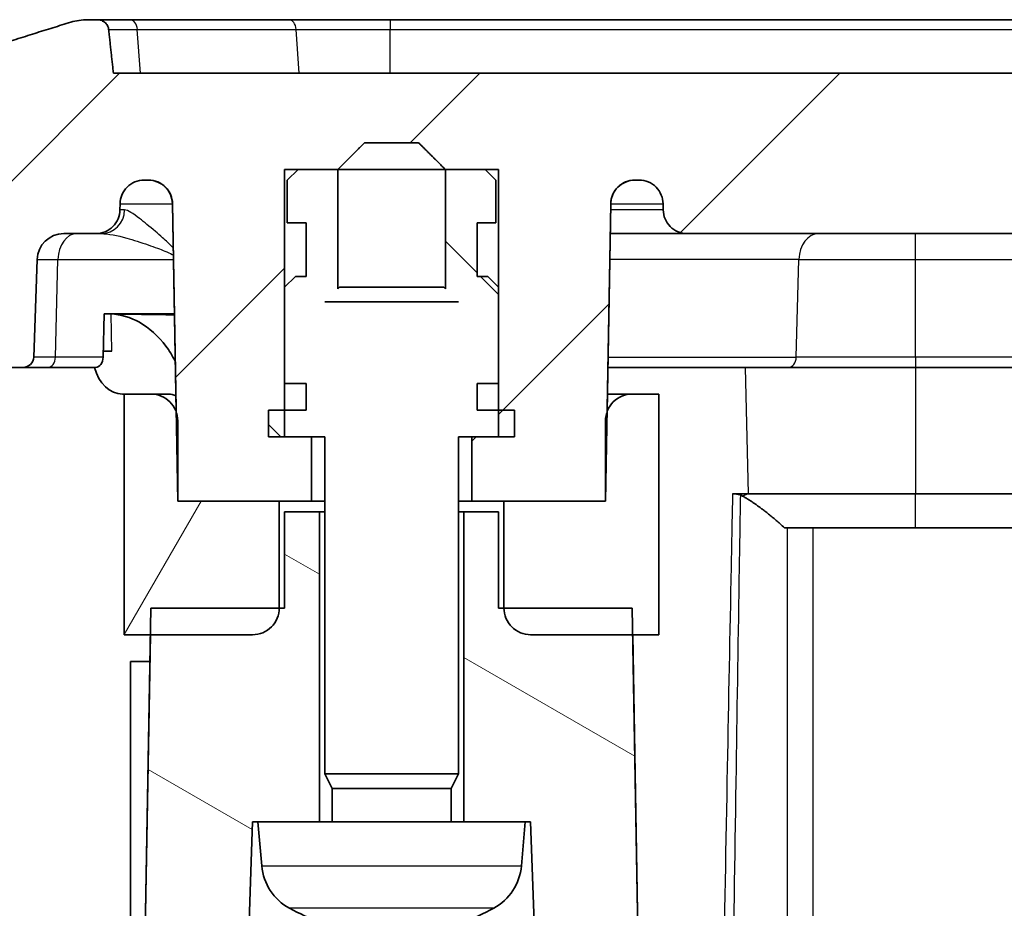
# Model space of a CAD drawing. Units: millimetres. Extents: x 1174 to 3550, y 746 to 1167.
# Drawn here: x 1901 to 1919, y 774 to 790 of the extents above; entities that cross this region are included whole.
import ezdxf

# ---------------------------------------------------------------- set-up
doc = ezdxf.new("R2010")
doc.units = ezdxf.units.MM
for name, color, linetype, lineweight in [('Hatch (ISO)', 1, 'Continuous', 18), ('Visible (ISO)', 7, 'Continuous', 35), ('Visible Narrow (ISO)', 7, 'Continuous', 25)]:
    doc.layers.add(name, color=color, linetype=linetype, lineweight=lineweight)

msp = doc.modelspace()

# ---------------------------------------------------------------- hatches: boundary and pattern name
at = {"layer": 'Hatch (ISO)'}
h = msp.add_hatch(dxfattribs=at)
h.set_pattern_fill('ANSI31', color=256, scale=38.1, style=0)
h.set_pattern_definition([(45, (1738.8963, 733.586), (-3.3676, 3.3676), [])])
edge = h.paths.add_edge_path()
edge.add_line((1935.0233, 789.3628), (1935.0233, 786.3628))
edge.add_line((1935.0233, 786.3628), (1913.0527, 786.3628))
edge.add_spline(control_points=[(1913.0527, 786.3628), (1912.9972, 786.3628), (1912.9318, 786.3758), (1912.8292, 786.4183), (1912.7738, 786.4553), (1912.6953, 786.5338), (1912.6582, 786.5892), (1912.6167, 786.6895), (1912.6037, 786.7511), (1912.6028, 786.8049)], knot_values=[0.1340661, 0.1340661, 0.1340661, 0.1340661, 0.150727, 0.150727, 0.1673879, 0.1673879, 0.1840488, 0.1840488, 0.1999305, 0.1999305, 0.1999305, 0.1999305], degree=3, periodic=0)
edge.add_line((1912.6028, 786.8049), (1912.6008, 786.9206))
edge.add_spline(control_points=[(1912.6008, 786.9206), (1912.5998, 786.9744), (1912.5869, 787.0361), (1912.5453, 787.1363), (1912.5083, 787.1917), (1912.4298, 787.2702), (1912.3744, 787.3072), (1912.2717, 787.3498), (1912.2064, 787.3628), (1912.1508, 787.3628)], knot_values=[0.1999307, 0.1999307, 0.1999307, 0.1999307, 0.2158124, 0.2158124, 0.2324732, 0.2324732, 0.2491342, 0.2491342, 0.2657951, 0.2657951, 0.2657951, 0.2657951], degree=3, periodic=0)
edge.add_line((1912.1508, 787.3628), (1912.0702, 787.3628))
edge.add_spline(control_points=[(1912.0702, 787.3628), (1912.0146, 787.3628), (1911.9493, 787.3498), (1911.8467, 787.3072), (1911.7913, 787.2702), (1911.7127, 787.1917), (1911.6757, 787.1363), (1911.6342, 787.0361), (1911.6212, 786.9744), (1911.6202, 786.9206)], knot_values=[0.1340663, 0.1340663, 0.1340663, 0.1340663, 0.1507273, 0.1507273, 0.1673882, 0.1673882, 0.1840491, 0.1840491, 0.1999307, 0.1999307, 0.1999307, 0.1999307], degree=3, periodic=0)
edge.add_line((1911.6202, 786.9206), (1911.5524, 783.0309))
edge.add_line((1911.5524, 783.0309), (1911.5232, 781.3628))
edge.add_line((1911.5232, 781.3628), (1909.6232, 781.3628))
edge.add_line((1909.6232, 781.3628), (1909.0232, 781.3628))
edge.add_line((1909.0232, 781.3628), (1909.0232, 782.5628))
edge.add_line((1909.0232, 782.5628), (1909.5232, 782.5628))
edge.add_line((1909.5232, 782.5628), (1909.5232, 783.0628))
edge.add_line((1909.5232, 783.0628), (1909.5232, 783.5628))
edge.add_line((1909.5232, 783.5628), (1909.5232, 785.3628))
edge.add_line((1909.5232, 785.3628), (1909.5232, 787.5628))
edge.add_line((1909.5232, 787.5628), (1909.2732, 787.5628))
edge.add_line((1909.2732, 787.5628), (1908.5296, 787.5628))
edge.add_line((1908.5296, 787.5628), (1908.5281, 787.5628))
edge.add_spline(control_points=[(1908.5281, 787.5628), (1908.1952, 787.8956), (1908.028, 788.0628)], knot_values=[0, 0, 0, 0.0707218, 0.0707218, 0.0707218], weights=[1, 1.0598272, 1], degree=2, periodic=0)
edge.add_line((1908.028, 788.0628), (1907.0186, 788.0628))
edge.add_line((1907.0186, 788.0628), (1906.5184, 787.5628))
edge.add_line((1906.5184, 787.5628), (1906.5169, 787.5628))
edge.add_line((1906.5169, 787.5628), (1905.7734, 787.5628))
edge.add_line((1905.7734, 787.5628), (1905.5234, 787.5628))
edge.add_line((1905.5234, 787.5628), (1905.5234, 785.3628))
edge.add_line((1905.5234, 785.3628), (1905.5234, 783.5628))
edge.add_line((1905.5234, 783.5628), (1905.5234, 783.0628))
edge.add_line((1905.5234, 783.0628), (1905.5234, 782.5628))
edge.add_line((1905.5234, 782.5628), (1906.0234, 782.5628))
edge.add_line((1906.0234, 782.5628), (1906.0234, 781.3628))
edge.add_line((1906.0234, 781.3628), (1905.4233, 781.3628))
edge.add_line((1905.4233, 781.3628), (1903.5233, 781.3628))
edge.add_line((1903.5233, 781.3628), (1903.4942, 783.0309))
edge.add_line((1903.4942, 783.0309), (1903.4263, 786.9206))
edge.add_spline(control_points=[(1903.4263, 786.9206), (1903.4254, 786.9744), (1903.4124, 787.0361), (1903.3709, 787.1363), (1903.3338, 787.1917), (1903.2553, 787.2702), (1903.1999, 787.3072), (1903.0973, 787.3498), (1903.0319, 787.3628), (1902.9764, 787.3628)], knot_values=[0.0666436, 0.0666436, 0.0666436, 0.0666436, 0.0825252, 0.0825252, 0.0991861, 0.0991861, 0.115847, 0.115847, 0.132508, 0.132508, 0.132508, 0.132508], degree=3, periodic=0)
edge.add_line((1902.9764, 787.3628), (1902.8957, 787.3628))
edge.add_spline(control_points=[(1902.8957, 787.3628), (1902.8402, 787.3628), (1902.7748, 787.3498), (1902.6722, 787.3072), (1902.6168, 787.2702), (1902.5382, 787.1917), (1902.5012, 787.1363), (1902.4597, 787.0361), (1902.4467, 786.9744), (1902.4458, 786.9206)], knot_values=[0.0007791, 0.0007791, 0.0007791, 0.0007791, 0.0174401, 0.0174401, 0.034101, 0.034101, 0.0507619, 0.0507619, 0.0666435, 0.0666435, 0.0666435, 0.0666435], degree=3, periodic=0)
edge.add_line((1902.4458, 786.9206), (1902.4437, 786.8049))
edge.add_spline(control_points=[(1902.4437, 786.8049), (1902.4428, 786.7511), (1902.4298, 786.6895), (1902.3883, 786.5892), (1902.3513, 786.5338), (1902.2727, 786.4553), (1902.2173, 786.4183), (1902.1147, 786.3758), (1902.0493, 786.3628), (1901.9938, 786.3628)], knot_values=[0.0666435, 0.0666435, 0.0666435, 0.0666435, 0.0825252, 0.0825252, 0.0991861, 0.0991861, 0.1158469, 0.1158469, 0.1325079, 0.1325079, 0.1325079, 0.1325079], degree=3, periodic=0)
edge.add_line((1901.9938, 786.3628), (1901.3934, 786.3628))
edge.add_ellipse((1901.3934, 785.8628), major_axis=(-0.4997, 0.0174), ratio=1, start_angle=272, end_angle=360)
edge.add_line((1900.8937, 785.8802), (1900.83, 784.0558))
edge.add_ellipse((1900.6301, 784.0628), major_axis=(0, -0.2), ratio=1, start_angle=0, end_angle=88, ccw=False)
edge.add_line((1900.6301, 783.8628), (1900.0164, 783.8628))
edge.add_ellipse((1900.0164, 784.0628), major_axis=(0, -0.2), ratio=1, start_angle=272, end_angle=360, ccw=False)
edge.add_line((1899.8165, 784.0558), (1899.8128, 784.1628))
edge.add_line((1899.8128, 784.1628), (1899.7528, 785.8802))
edge.add_ellipse((1899.2531, 785.8628), major_axis=(0, 0.5), ratio=1, start_angle=272, end_angle=360)
edge.add_line((1899.2531, 786.3628), (1897.9458, 786.3628))
edge.add_ellipse((1897.9458, 785.8628), major_axis=(-0.4997, 0.0174), ratio=1, start_angle=272, end_angle=360)
edge.add_line((1897.4461, 785.8802), (1897.3861, 784.1628))
edge.add_line((1897.3861, 784.1628), (1897.33, 782.5558))
edge.add_ellipse((1897.1301, 782.5628), major_axis=(0.1999, -0.007), ratio=1, start_angle=272, end_angle=360, ccw=False)
edge.add_line((1897.1301, 782.3628), (1896.6212, 782.3628))
edge.add_ellipse((1896.6212, 782.5628), major_axis=(-0.1999, -0.007), ratio=1, start_angle=0, end_angle=88, ccw=False)
edge.add_line((1896.4213, 782.5558), (1896.3233, 785.3628))
edge.add_line((1896.3233, 785.3628), (1894.8233, 785.3628))
edge.add_line((1894.8233, 785.3628), (1894.5233, 785.3628))
edge.add_line((1894.5233, 785.3628), (1894.4078, 782.0558))
edge.add_ellipse((1894.2079, 782.0628), major_axis=(0, -0.2), ratio=1, start_angle=0, end_angle=88, ccw=False)
edge.add_line((1894.2079, 781.8628), (1893.8386, 781.8628))
edge.add_ellipse((1893.8386, 782.0628), major_axis=(-0.1999, -0.007), ratio=1, start_angle=0, end_angle=88, ccw=False)
edge.add_line((1893.6388, 782.0558), (1893.5233, 785.3628))
edge.add_line((1893.5233, 785.3628), (1892.5233, 785.3628))
edge.add_line((1892.5233, 785.3628), (1892.5553, 786.0025))
edge.add_ellipse((1894.5528, 785.9026), major_axis=(-0.6388, 1.8952), ratio=1, start_angle=0, end_angle=68.50973, ccw=False)
edge.add_line((1893.9139, 787.7978), (1898.1116, 789.2128))
edge.add_spline(control_points=[(1898.1116, 789.2128), (1900.0277, 789.8586), (1901.5221, 790.3151)], knot_values=[0.0855239, 0.0855239, 0.0855239, 0.4815406, 0.4815406, 0.4815406], weights=[1.0073162, 1.0080632, 1.0026334], degree=2, periodic=0)
edge.add_spline(control_points=[(1901.5221, 790.3151), (1901.5738, 790.3309), (1901.6267, 790.3428), (1901.7343, 790.3588), (1901.7889, 790.3628), (1901.8435, 790.3628)], knot_values=[-0.0326259, -0.0326259, -0.0326259, -0.0326259, -0.0163903, -0.0163903, 0, 0, 0, 0], degree=3, periodic=0)
edge.add_line((1901.8435, 790.3628), (1902.0173, 790.3628))
edge.add_spline(control_points=[(1902.0173, 790.3628), (1902.0443, 790.3628), (1902.0762, 790.3567), (1902.1257, 790.3371), (1902.1524, 790.3202), (1902.1895, 790.2848), (1902.2069, 790.2602), (1902.224, 790.221), (1902.2294, 790.2015), (1902.2314, 790.1827)], knot_values=[0.0632544, 0.0632544, 0.0632544, 0.0632544, 0.0713688, 0.0713688, 0.0792423, 0.0792423, 0.086771, 0.086771, 0.0920779, 0.0920779, 0.0920779, 0.0920779], degree=3, periodic=0)
edge.add_spline(control_points=[(1902.2314, 790.1827), (1902.2767, 789.7646), (1902.3205, 789.3628)], knot_values=[0, 0, 0, 0.0824723, 0.0824723, 0.0824723], weights=[1, 1.0001664, 1], degree=2, periodic=0)
edge.add_line((1902.3205, 789.3628), (1935.0233, 789.3628))
edge = h.paths.add_edge_path()
edge.add_line((1935.0233, 786.3628), (1958.5938, 786.3628))
edge.add_ellipse((1958.5938, 786.8128), major_axis=(0, -0.45), ratio=1, start_angle=0, end_angle=89)
edge.add_line((1959.0437, 786.8049), (1959.0457, 786.9206))
edge.add_ellipse((1959.4957, 786.9128), major_axis=(-0.4499, 0.0079), ratio=1, start_angle=271, end_angle=360, ccw=False)
edge.add_line((1959.4957, 787.3628), (1959.5763, 787.3628))
edge.add_ellipse((1959.5763, 786.9128), major_axis=(0, 0.45), ratio=1, start_angle=271, end_angle=360, ccw=False)
edge.add_line((1960.0263, 786.9206), (1960.1233, 781.3628))
edge.add_line((1960.1233, 781.3628), (1961.0733, 781.3628))
edge.add_line((1961.0733, 781.3628), (1961.5733, 781.8628))
edge.add_line((1961.5733, 781.8628), (1961.5733, 787.3628))
edge.add_line((1961.5733, 787.3628), (1963.4733, 787.3628))
edge.add_line((1963.4733, 787.3628), (1963.4733, 781.8628))
edge.add_line((1963.4733, 781.8628), (1963.9733, 781.3628))
edge.add_line((1963.9733, 781.3628), (1964.9233, 781.3628))
edge.add_line((1964.9233, 781.3628), (1965.0203, 786.9206))
edge.add_ellipse((1965.4702, 786.9128), major_axis=(-0.4499, 0.0079), ratio=1, start_angle=271, end_angle=360, ccw=False)
edge.add_line((1965.4702, 787.3628), (1965.5509, 787.3628))
edge.add_ellipse((1965.5509, 786.9128), major_axis=(0, 0.45), ratio=1, start_angle=271, end_angle=360, ccw=False)
edge.add_line((1966.0008, 786.9206), (1966.0028, 786.8049))
edge.add_ellipse((1966.4528, 786.8128), major_axis=(-0.4499, -0.0079), ratio=1, start_angle=0, end_angle=89)
edge.add_line((1966.4528, 786.3628), (1968.6531, 786.3628))
edge.add_ellipse((1968.6531, 785.8628), major_axis=(0, 0.5), ratio=1, start_angle=272, end_angle=360, ccw=False)
edge.add_line((1969.1528, 785.8802), (1969.2165, 784.0558))
edge.add_ellipse((1969.4164, 784.0628), major_axis=(-0.1999, -0.007), ratio=1, start_angle=0, end_angle=88)
edge.add_line((1969.4164, 783.8628), (1970.0301, 783.8628))
edge.add_ellipse((1970.0301, 784.0628), major_axis=(0, -0.2), ratio=1, start_angle=0, end_angle=88)
edge.add_line((1970.23, 784.0558), (1970.2337, 784.1628))
edge.add_line((1970.2337, 784.1628), (1970.2937, 785.8802))
edge.add_ellipse((1970.7934, 785.8628), major_axis=(-0.4997, 0.0174), ratio=1, start_angle=272, end_angle=360, ccw=False)
edge.add_line((1970.7934, 786.3628), (1972.1007, 786.3628))
edge.add_ellipse((1972.1007, 785.8628), major_axis=(0, 0.5), ratio=1, start_angle=272, end_angle=360, ccw=False)
edge.add_line((1972.6004, 785.8802), (1972.6604, 784.1628))
edge.add_line((1972.6604, 784.1628), (1972.7165, 782.5558))
edge.add_ellipse((1972.9164, 782.5628), major_axis=(-0.1999, -0.007), ratio=1, start_angle=0, end_angle=88)
edge.add_line((1972.9164, 782.3628), (1973.4254, 782.3628))
edge.add_ellipse((1973.4254, 782.5628), major_axis=(0, -0.2), ratio=1, start_angle=0, end_angle=88)
edge.add_line((1973.6253, 782.5558), (1973.7233, 785.3628))
edge.add_line((1973.7233, 785.3628), (1975.2233, 785.3628))
edge.add_line((1975.2233, 785.3628), (1975.5233, 785.3628))
edge.add_line((1975.5233, 785.3628), (1975.6388, 782.0558))
edge.add_ellipse((1975.8386, 782.0628), major_axis=(-0.1999, -0.007), ratio=1, start_angle=0, end_angle=88)
edge.add_line((1975.8386, 781.8628), (1976.2079, 781.8628))
edge.add_ellipse((1976.2079, 782.0628), major_axis=(0, -0.2), ratio=1, start_angle=0, end_angle=88)
edge.add_line((1976.4078, 782.0558), (1976.5233, 785.3628))
edge.add_line((1976.5233, 785.3628), (1977.5233, 785.3628))
edge.add_line((1977.5233, 785.3628), (1977.4913, 786.0025))
edge.add_ellipse((1975.4938, 785.9026), major_axis=(1.9975, 0.0999), ratio=1, start_angle=0, end_angle=68.50973)
edge.add_line((1976.1326, 787.7978), (1968.6787, 790.3104))
edge.add_ellipse((1968.3593, 789.3628), major_axis=(0.3194, 0.9476), ratio=1, start_angle=0, end_angle=18.62786)
edge.add_line((1968.3593, 790.3628), (1968.2043, 790.3628))
edge.add_ellipse((1968.2043, 790.1628), major_axis=(0, 0.2), ratio=1, start_angle=0, end_angle=84.28941)
edge.add_line((1968.0053, 790.1827), (1967.9233, 789.3628))
edge.add_line((1967.9233, 789.3628), (1935.0233, 789.3628))
edge.add_line((1935.0233, 789.3628), (1935.0233, 786.3628))
h = msp.add_hatch(dxfattribs=at)
h.set_pattern_fill('ANSI31', color=256, scale=38.1, angle=90.00021, style=0)
h.set_pattern_definition([(135.0002, (1738.8963, 733.586), (-3.36758, -3.36761), [])])
h.paths.add_polyline_path([(1909.8232, 783.0628), (1909.1232, 783.0628), (1909.1232, 783.5628), (1909.5232, 783.5628), (1909.5232, 785.3628), (1909.3232, 785.5628), (1909.1232, 785.5628), (1909.1232, 786.5628), (1909.4732, 786.5628), (1909.4732, 787.3628), (1909.2732, 787.5628), (1908.5296, 787.5628), (1908.5296, 782.5628), (1909.8232, 782.5628)])
h.paths.add_polyline_path([(1905.9234, 783.0628), (1905.2233, 783.0628), (1905.2233, 782.5628), (1906.5169, 782.5628), (1906.5169, 787.5628), (1905.7734, 787.5628), (1905.5734, 787.3628), (1905.5734, 786.5628), (1905.9234, 786.5628), (1905.9234, 785.5628), (1905.7234, 785.5628), (1905.5234, 785.3628), (1905.5234, 783.5628), (1905.9234, 783.5628)])
h = msp.add_hatch(dxfattribs=at)
h.set_pattern_fill('ANSI31', color=256, scale=38.1, angle=14.99998, style=0)
h.set_pattern_definition([(60, (1738.8963, 733.586), (-4.124445, 2.38125), [])])
edge = h.paths.add_edge_path()
edge.add_line((1911.5232, 782.8628), (1911.5232, 781.3628))
edge.add_line((1911.5232, 781.3628), (1909.6232, 781.3628))
edge.add_line((1909.6232, 781.3628), (1909.6232, 779.3628))
edge.add_spline(control_points=[(1909.6232, 779.3628), (1909.6232, 779.3011), (1909.6376, 779.2284), (1909.6849, 779.1144), (1909.726, 779.0528), (1909.8133, 778.9656), (1909.8749, 778.9244), (1909.9889, 778.8772), (1910.0615, 778.8628), (1910.1232, 778.8628)], knot_values=[0.1480981, 0.1480981, 0.1480981, 0.1480981, 0.1666099, 0.1666099, 0.1851221, 0.1851221, 0.2036346, 0.2036346, 0.2221472, 0.2221472, 0.2221472, 0.2221472], degree=3, periodic=0)
edge.add_line((1910.1232, 778.8628), (1912.032, 778.8628))
edge.add_line((1912.032, 778.8628), (1912.5232, 778.8628))
edge.add_line((1912.5232, 778.8628), (1912.5232, 783.3628))
edge.add_line((1912.5232, 783.3628), (1912.0232, 783.3628))
edge.add_spline(control_points=[(1912.0232, 783.3628), (1911.9615, 783.3628), (1911.8889, 783.3483), (1911.7749, 783.3011), (1911.7133, 783.2599), (1911.626, 783.1727), (1911.5849, 783.1111), (1911.5582, 783.0466), (1911.5552, 783.0388), (1911.5525, 783.0309)], knot_values=[0.0740484, 0.0740484, 0.0740484, 0.0740484, 0.0925606, 0.0925606, 0.1110728, 0.1110728, 0.1295849, 0.1295849, 0.1320197, 0.1320197, 0.1320197, 0.1320197], degree=3, periodic=0)
edge.add_spline(control_points=[(1911.5525, 783.0309), (1911.5341, 782.9782), (1911.5232, 782.9163), (1911.5232, 782.8628)], knot_values=[0.1320197, 0.1320197, 0.1320197, 0.1320197, 0.1480968, 0.1480968, 0.1480968, 0.1480968], degree=3, periodic=0)
edge = h.paths.add_edge_path()
edge.add_ellipse((1972.1007, 785.8628), major_axis=(0.4997, 0.0174), ratio=1, start_angle=0, end_angle=88)
edge.add_line((1972.1007, 786.3628), (1970.7934, 786.3628))
edge.add_ellipse((1970.7934, 785.8628), major_axis=(0, 0.5), ratio=1, start_angle=0, end_angle=88)
edge.add_line((1970.2937, 785.8802), (1970.2337, 784.1628))
edge.add_line((1970.2337, 784.1628), (1970.6971, 784.1628))
edge.add_ellipse((1971.4471, 782.8565), major_axis=(-0.75, 1.3062), ratio=1, start_angle=359.92188, end_angle=360, ccw=False)
edge.add_ellipse((1971.4471, 782.8565), major_axis=(-0.7482, 1.3073), ratio=1, start_angle=301.97953, end_angle=360, ccw=False)
edge.add_ellipse((1971.4471, 782.8565), major_axis=(0.7126, 1.327), ratio=1, start_angle=358.37292, end_angle=360, ccw=False)
edge.add_line((1972.1971, 784.1628), (1972.6604, 784.1628))
edge.add_line((1972.6604, 784.1628), (1972.6004, 785.8802))
edge = h.paths.add_edge_path()
edge.add_line((1903.5233, 781.3628), (1903.5233, 782.8628))
edge.add_spline(control_points=[(1903.5233, 782.8628), (1903.5233, 782.9163), (1903.5124, 782.9782), (1903.4941, 783.0309)], knot_values=[0.1480968, 0.1480968, 0.1480968, 0.1480968, 0.164174, 0.164174, 0.164174, 0.164174], degree=3, periodic=0)
edge.add_spline(control_points=[(1903.4941, 783.0309), (1903.4913, 783.0388), (1903.4884, 783.0466), (1903.4616, 783.1111), (1903.4205, 783.1727), (1903.3332, 783.2599), (1903.2717, 783.3011), (1903.1576, 783.3483), (1903.085, 783.3628), (1903.0233, 783.3628)], knot_values=[0.164174, 0.164174, 0.164174, 0.164174, 0.1666088, 0.1666088, 0.1851209, 0.1851209, 0.2036331, 0.2036331, 0.2221453, 0.2221453, 0.2221453, 0.2221453], degree=3, periodic=0)
edge.add_line((1903.0233, 783.3628), (1902.5233, 783.3628))
edge.add_line((1902.5233, 783.3628), (1902.5233, 778.8628))
edge.add_line((1902.5233, 778.8628), (1903.0146, 778.8628))
edge.add_line((1903.0146, 778.8628), (1904.9233, 778.8628))
edge.add_spline(control_points=[(1904.9233, 778.8628), (1904.985, 778.8628), (1905.0577, 778.8772), (1905.1717, 778.9244), (1905.2333, 778.9656), (1905.3205, 779.0528), (1905.3617, 779.1144), (1905.4089, 779.2284), (1905.4233, 779.3011), (1905.4233, 779.3628)], knot_values=[0.0740489, 0.0740489, 0.0740489, 0.0740489, 0.0925615, 0.0925615, 0.111074, 0.111074, 0.1295862, 0.1295862, 0.1480981, 0.1480981, 0.1480981, 0.1480981], degree=3, periodic=0)
edge.add_line((1905.4233, 779.3628), (1905.4233, 781.3628))
edge.add_line((1905.4233, 781.3628), (1903.5233, 781.3628))
edge = h.paths.add_edge_path()
edge.add_ellipse((1897.9458, 785.8628), major_axis=(0, 0.5), ratio=1, start_angle=0, end_angle=88)
edge.add_line((1897.4461, 785.8802), (1897.3861, 784.1628))
edge.add_line((1897.3861, 784.1628), (1897.8495, 784.1628))
edge.add_ellipse((1898.5995, 782.8565), major_axis=(-0.75, 1.3062), ratio=1, start_angle=358.37292, end_angle=360, ccw=False)
edge.add_ellipse((1898.5995, 782.8565), major_axis=(-0.7126, 1.327), ratio=1, start_angle=331.76424, end_angle=360, ccw=False)
edge.add_ellipse((1898.5995, 782.8565), major_axis=(0, 1.5063), ratio=1, start_angle=330.21529, end_angle=360, ccw=False)
edge.add_ellipse((1898.5995, 782.8565), major_axis=(0.7482, 1.3073), ratio=1, start_angle=359.92188, end_angle=360, ccw=False)
edge.add_line((1899.3495, 784.1628), (1899.8128, 784.1628))
edge.add_line((1899.8128, 784.1628), (1899.7528, 785.8802))
edge.add_ellipse((1899.2531, 785.8628), major_axis=(0.4997, 0.0174), ratio=1, start_angle=0, end_angle=88)
edge.add_line((1899.2531, 786.3628), (1897.9458, 786.3628))
h = msp.add_hatch(dxfattribs=at)
h.set_pattern_fill('ANSI31', color=256, scale=38.1, angle=105.00025, style=0)
h.set_pattern_definition([(150.0002, (1738.8963, 733.586), (-2.38123, -4.12446), [])])
edge = h.paths.add_edge_path()
edge.add_line((1908.8732, 775.3628), (1910.0232, 775.3628))
edge.add_line((1910.0232, 775.3628), (1910.1232, 775.3628))
edge.add_line((1910.1232, 775.3628), (1910.4556, 765.8453))
edge.add_spline(control_points=[(1910.4556, 765.8453), (1910.4576, 765.7877), (1910.4719, 765.7231), (1910.5169, 765.6144), (1910.5581, 765.5528), (1910.6454, 765.4656), (1910.7069, 765.4244), (1910.8209, 765.3772), (1910.8936, 765.3628), (1910.9553, 765.3628)], knot_values=[0.1498159, 0.1498159, 0.1498159, 0.1498159, 0.1666092, 0.1666092, 0.1851213, 0.1851213, 0.2036336, 0.2036336, 0.222146, 0.222146, 0.222146, 0.222146], degree=3, periodic=0)
edge.add_line((1910.9553, 765.3628), (1935.0233, 765.3628))
edge.add_line((1935.0233, 765.3628), (1935.0233, 765.6628))
edge.add_line((1935.0233, 765.6628), (1935.0233, 768.3628))
edge.add_line((1935.0233, 768.3628), (1912.2152, 768.3628))
edge.add_line((1912.2152, 768.3628), (1912.032, 778.8628))
edge.add_line((1912.032, 778.8628), (1912.0232, 779.3628))
edge.add_line((1912.0232, 779.3628), (1909.6232, 779.3628))
edge.add_line((1909.6232, 779.3628), (1909.5232, 779.3628))
edge.add_line((1909.5232, 779.3628), (1909.5232, 781.1628))
edge.add_line((1909.5232, 781.1628), (1908.8732, 781.1628))
edge.add_line((1908.8732, 781.1628), (1908.8732, 775.3628))
edge = h.paths.add_edge_path()
edge.add_line((1905.0233, 775.3628), (1906.1734, 775.3628))
edge.add_line((1906.1734, 775.3628), (1906.1734, 781.1628))
edge.add_line((1906.1734, 781.1628), (1905.5234, 781.1628))
edge.add_line((1905.5234, 781.1628), (1905.5234, 779.3628))
edge.add_line((1905.5234, 779.3628), (1905.4233, 779.3628))
edge.add_line((1905.4233, 779.3628), (1903.0233, 779.3628))
edge.add_line((1903.0233, 779.3628), (1903.0146, 778.8628))
edge.add_line((1903.0146, 778.8628), (1902.8313, 768.3628))
edge.add_line((1902.8313, 768.3628), (1900.3823, 768.3628))
edge.add_ellipse((1900.3823, 768.8628), major_axis=(-0.4997, -0.0174), ratio=1, start_angle=0, end_angle=88, ccw=False)
edge.add_line((1899.8826, 768.8453), (1899.3477, 784.1638))
edge.add_line((1899.3477, 784.1638), (1899.3401, 784.3802))
edge.add_ellipse((1898.8404, 784.3628), major_axis=(0, 0.5), ratio=1, start_angle=272, end_angle=360)
edge.add_line((1898.8404, 784.8628), (1898.3934, 784.8628))
edge.add_ellipse((1898.3934, 784.3628), major_axis=(0, 0.5), ratio=1, start_angle=0, end_angle=88)
edge.add_line((1897.8937, 784.3802), (1897.8869, 784.1835))
edge.add_line((1897.8869, 784.1835), (1897.8233, 782.3628))
edge.add_line((1897.8233, 782.3628), (1897.1301, 782.3628))
edge.add_line((1897.1301, 782.3628), (1896.6212, 782.3628))
edge.add_line((1896.6212, 782.3628), (1896.5327, 782.3628))
edge.add_line((1896.5327, 782.3628), (1896.3233, 770.3628))
edge.add_line((1896.3233, 770.3628), (1894.8233, 770.3628))
edge.add_line((1894.8233, 770.3628), (1894.5233, 770.3628))
edge.add_line((1894.5233, 770.3628), (1894.4011, 773.8628))
edge.add_line((1894.4011, 773.8628), (1893.6455, 773.8628))
edge.add_line((1893.6455, 773.8628), (1893.5233, 770.3628))
edge.add_line((1893.5233, 770.3628), (1892.5233, 770.3628))
edge.add_line((1892.5233, 770.3628), (1892.5553, 769.7231))
edge.add_ellipse((1894.5528, 769.8229), major_axis=(-1.9975, -0.0999), ratio=1, start_angle=0, end_angle=68.50973)
edge.add_line((1893.9139, 767.9277), (1898.1116, 766.5128))
edge.add_spline(control_points=[(1898.1116, 766.5128), (1900.0777, 765.85), (1901.6003, 765.3865)], knot_values=[0.3845607, 0.3845607, 0.3845607, 0.7897202, 0.7897202, 0.7897202], weights=[1.0074742, 1.0083242, 1.0026685], degree=2, periodic=0)
edge.add_spline(control_points=[(1901.6003, 765.3865), (1901.6262, 765.3786), (1901.6527, 765.3727), (1901.7065, 765.3647), (1901.7337, 765.3628), (1901.7609, 765.3628)], knot_values=[-0.0163078, -0.0163078, -0.0163078, -0.0163078, -0.0081669, -0.0081669, 0, 0, 0, 0], degree=3, periodic=0)
edge.add_line((1901.7609, 765.3628), (1904.0913, 765.3628))
edge.add_spline(control_points=[(1904.0913, 765.3628), (1904.153, 765.3628), (1904.2256, 765.3772), (1904.3396, 765.4244), (1904.4012, 765.4656), (1904.4885, 765.5528), (1904.5296, 765.6144), (1904.5746, 765.7231), (1904.589, 765.7877), (1904.591, 765.8453)], knot_values=[0.0740486, 0.0740486, 0.0740486, 0.0740486, 0.092561, 0.092561, 0.1110732, 0.1110732, 0.1295853, 0.1295853, 0.1463787, 0.1463787, 0.1463787, 0.1463787], degree=3, periodic=0)
edge.add_line((1904.591, 765.8453), (1904.9233, 775.3628))
edge.add_line((1904.9233, 775.3628), (1905.0233, 775.3628))
edge = h.paths.add_edge_path()
edge.add_line((1935.0233, 765.6628), (1952.5233, 765.6628))
edge.add_line((1952.5233, 765.6628), (1952.5233, 765.3628))
edge.add_line((1952.5233, 765.3628), (1968.4413, 765.3628))
edge.add_ellipse((1968.4413, 765.8628), major_axis=(0, -0.5), ratio=1, start_angle=0, end_angle=18.62786)
edge.add_line((1968.601, 765.389), (1976.1326, 767.9277))
edge.add_ellipse((1975.4938, 769.8229), major_axis=(0.6388, -1.8952), ratio=1, start_angle=0, end_angle=68.50973)
edge.add_line((1977.4913, 769.7231), (1977.5233, 770.3628))
edge.add_line((1977.5233, 770.3628), (1976.5233, 770.3628))
edge.add_line((1976.5233, 770.3628), (1976.4011, 773.8628))
edge.add_line((1976.4011, 773.8628), (1975.6455, 773.8628))
edge.add_line((1975.6455, 773.8628), (1975.5233, 770.3628))
edge.add_line((1975.5233, 770.3628), (1975.2233, 770.3628))
edge.add_line((1975.2233, 770.3628), (1973.7233, 770.3628))
edge.add_line((1973.7233, 770.3628), (1973.5138, 782.3628))
edge.add_line((1973.5138, 782.3628), (1973.4254, 782.3628))
edge.add_line((1973.4254, 782.3628), (1972.9164, 782.3628))
edge.add_line((1972.9164, 782.3628), (1972.2233, 782.3628))
edge.add_line((1972.2233, 782.3628), (1972.1597, 784.1835))
edge.add_line((1972.1597, 784.1835), (1972.1528, 784.3802))
edge.add_ellipse((1971.6531, 784.3628), major_axis=(0.4997, 0.0174), ratio=1, start_angle=0, end_angle=88)
edge.add_line((1971.6531, 784.8628), (1971.2061, 784.8628))
edge.add_ellipse((1971.2061, 784.3628), major_axis=(0, 0.5), ratio=1, start_angle=0, end_angle=88)
edge.add_line((1970.7064, 784.3802), (1970.6989, 784.1638))
edge.add_line((1970.6989, 784.1638), (1970.1639, 768.8453))
edge.add_ellipse((1969.6642, 768.8628), major_axis=(0.4997, -0.0174), ratio=1, start_angle=272, end_angle=360, ccw=False)
edge.add_line((1969.6642, 768.3628), (1966.4528, 768.3628))
edge.add_ellipse((1966.4528, 767.9128), major_axis=(0, 0.45), ratio=1, start_angle=0, end_angle=89)
edge.add_line((1966.0028, 767.9206), (1966.0008, 767.8049))
edge.add_ellipse((1965.5509, 767.8128), major_axis=(0.4499, -0.0079), ratio=1, start_angle=271, end_angle=360, ccw=False)
edge.add_line((1965.5509, 767.3628), (1965.4702, 767.3628))
edge.add_ellipse((1965.4702, 767.8128), major_axis=(0, -0.45), ratio=1, start_angle=271, end_angle=360, ccw=False)
edge.add_line((1965.0203, 767.8049), (1964.9233, 773.3628))
edge.add_line((1964.9233, 773.3628), (1963.9733, 773.3628))
edge.add_line((1963.9733, 773.3628), (1963.4733, 772.8628))
edge.add_line((1963.4733, 772.8628), (1963.4733, 767.3628))
edge.add_line((1963.4733, 767.3628), (1961.5733, 767.3628))
edge.add_line((1961.5733, 767.3628), (1961.5733, 772.8628))
edge.add_line((1961.5733, 772.8628), (1961.0733, 773.3628))
edge.add_line((1961.0733, 773.3628), (1960.1233, 773.3628))
edge.add_line((1960.1233, 773.3628), (1960.0263, 767.8049))
edge.add_ellipse((1959.5763, 767.8128), major_axis=(0.4499, -0.0079), ratio=1, start_angle=271, end_angle=360, ccw=False)
edge.add_line((1959.5763, 767.3628), (1959.4957, 767.3628))
edge.add_ellipse((1959.4957, 767.8128), major_axis=(0, -0.45), ratio=1, start_angle=271, end_angle=360, ccw=False)
edge.add_line((1959.0457, 767.8049), (1959.0437, 767.9206))
edge.add_ellipse((1958.5938, 767.9128), major_axis=(0.4499, 0.0079), ratio=1, start_angle=0, end_angle=89)
edge.add_line((1958.5938, 768.3628), (1935.0233, 768.3628))
edge.add_line((1935.0233, 768.3628), (1935.0233, 765.6628))

# ---------------------------------------------------------------- linework, layer by layer
at = {"layer": 'Visible (ISO)'}
for p, q in [((1902.0173, 790.3628), (1901.8435, 790.3628)), ((1902.6275, 790.3628), (1902.0173, 790.3628)), ((1905.5981, 790.3628), (1902.6275, 790.3628)), ((1907.4938, 790.3628), (1905.5981, 790.3628)), ((1962.5527, 790.3628), (1907.4938, 790.3628)), ((1935.0233, 789.3628), (1902.3205, 789.3628)), ((1907.0186, 788.0628), (1908.028, 788.0628)), ((1905.5234, 782.5628), (1905.5234, 787.5628)), ((1905.5234, 787.5628), (1906.5184, 787.5628)), ((1905.7733, 787.5628), (1905.5733, 787.3628)), ((1905.7734, 787.5628), (1905.5734, 787.3628)), ((1906.5169, 787.5628), (1905.7734, 787.5628)), ((1906.5169, 785.3302), (1906.5169, 787.5628)), ((1906.5184, 787.5628), (1908.5281, 787.5628)), ((1908.5281, 787.5628), (1909.5232, 787.5628)), ((1909.2732, 787.5628), (1908.5296, 787.5628)), ((1908.5296, 787.5628), (1908.5296, 785.3302)), ((1909.4732, 787.3628), (1909.2732, 787.5628)), ((1909.2733, 787.5628), (1909.4733, 787.3628)), ((1909.5232, 787.5628), (1909.5232, 782.5628)), ((1902.8957, 787.3628), (1902.9764, 787.3628)), ((1905.5734, 787.3628), (1905.5733, 787.3628)), ((1905.5733, 786.5628), (1905.5733, 787.3628)), ((1905.5734, 787.3628), (1905.5734, 786.5628)), ((1909.4732, 786.5628), (1909.4732, 787.3628)), ((1909.4733, 787.3628), (1909.4732, 787.3628)), ((1909.4733, 786.5628), (1909.4733, 787.3628)), ((1912.0702, 787.3628), (1912.1508, 787.3628)), ((1902.4437, 786.8049), (1902.4458, 786.9206)), ((1903.4263, 786.9206), (1903.5233, 781.3628)), ((1903.4942, 783.031), (1903.4263, 786.9206)), ((1911.5232, 781.3628), (1911.6202, 786.9206)), ((1911.5524, 783.031), (1911.6203, 786.9206)), ((1912.6008, 786.9206), (1912.6028, 786.8049)), ((1905.5734, 786.5628), (1905.5733, 786.5628)), ((1905.5734, 786.5628), (1905.9234, 786.5628)), ((1905.9233, 785.5628), (1905.9233, 786.5628)), ((1905.9234, 786.5628), (1905.9234, 785.5628)), ((1909.1232, 785.5628), (1909.1232, 786.5628)), ((1909.1232, 786.5628), (1909.4732, 786.5628)), ((1909.1233, 785.5628), (1909.1233, 786.5628)), ((1909.4733, 786.5628), (1909.4732, 786.5628)), ((1901.3934, 786.3628), (1901.9938, 786.3628)), ((1901.9938, 786.3628), (1902.0889, 786.3628)), ((1911.6105, 786.3628), (1913.0527, 786.3628)), ((1913.0527, 786.3628), (1935.0233, 786.3628)), ((1903.4387, 785.9631), (1903.443, 785.9631)), ((1900.83, 784.0558), (1900.8937, 785.8802)), ((1905.7234, 785.5628), (1905.5234, 785.3628)), ((1905.7233, 785.5628), (1905.5234, 785.3628)), ((1905.7233, 785.5628), (1905.7234, 785.5628)), ((1905.9234, 785.5628), (1905.7234, 785.5628)), ((1909.3232, 785.5628), (1909.1232, 785.5628)), ((1909.5232, 785.3628), (1909.3232, 785.5628)), ((1909.3232, 785.5628), (1909.3233, 785.5628)), ((1909.3233, 785.5628), (1909.5232, 785.3628)), ((1905.5234, 785.3628), (1905.5234, 783.5628)), ((1906.5493, 785.3628), (1906.5169, 785.3304)), ((1906.5493, 785.3628), (1908.4972, 785.3628)), ((1908.4972, 785.3628), (1908.5296, 785.3304)), ((1909.5232, 783.5628), (1909.5232, 785.3628)), ((1908.7731, 785.0866), (1906.2734, 785.0866)), ((1902.1293, 784.0558), (1902.1492, 784.8628)), ((1902.1492, 784.8628), (1903.4622, 784.8628)), ((1902.1319, 784.1628), (1902.2941, 784.1628)), ((1900.0164, 783.8628), (1900.6301, 783.8628)), ((1900.6301, 783.8628), (1901.0968, 783.8628)), ((1901.0968, 783.8628), (1901.9879, 783.8628)), ((1914.9432, 783.8628), (1911.5669, 783.8628)), ((1914.9432, 783.8628), (1917.3233, 783.8628)), ((1917.3233, 783.8628), (1952.7233, 783.8628)), ((1905.5234, 783.5628), (1905.9234, 783.5628)), ((1905.9233, 783.0628), (1905.9233, 783.5628)), ((1905.9234, 783.5628), (1905.9234, 783.0628)), ((1909.1232, 783.0628), (1909.1232, 783.5628)), ((1909.1232, 783.5628), (1909.5232, 783.5628)), ((1909.1233, 783.0628), (1909.1233, 783.5628)), ((1902.4887, 783.3628), (1902.5233, 783.3628)), ((1903.0233, 783.3628), (1902.5233, 783.3628)), ((1902.5233, 783.3628), (1902.5233, 778.8628)), ((1902.5233, 783.3628), (1902.5233, 783.3628)), ((1902.5233, 783.3628), (1902.5233, 778.8628)), ((1903.3543, 783.3628), (1903.0233, 783.3628)), ((1912.0232, 783.3628), (1911.5582, 783.3628)), ((1912.5232, 783.3628), (1912.0232, 783.3628)), ((1912.5232, 778.8628), (1912.5232, 783.3628)), ((1912.5233, 783.3628), (1912.5232, 783.3628)), ((1912.5233, 783.3628), (1912.5233, 778.8628)), ((1905.9234, 783.0628), (1905.2233, 783.0628)), ((1905.2233, 783.0628), (1905.2233, 782.5628)), ((1909.8232, 783.0628), (1909.1232, 783.0628)), ((1909.8232, 782.5628), (1909.8232, 783.0628)), ((1903.5233, 781.3628), (1903.5233, 782.8628)), ((1911.5232, 782.8628), (1911.5232, 781.3628)), ((1905.2233, 782.5628), (1906.2734, 782.5628)), ((1906.0234, 782.5628), (1905.5234, 782.5628)), ((1906.0234, 781.3628), (1906.0234, 782.5628)), ((1906.2733, 776.2628), (1906.2733, 782.5628)), ((1908.7731, 782.5628), (1909.8232, 782.5628)), ((1908.7733, 776.2628), (1908.7733, 782.5628)), ((1909.5232, 782.5628), (1909.0232, 782.5628)), ((1909.0232, 782.5628), (1909.0232, 781.3628)), ((1913.8992, 781.4968), (1914.1936, 781.4968)), ((1914.1936, 781.4968), (1917.3233, 781.4968)), ((1952.7233, 781.4968), (1917.3233, 781.4968)), ((1903.5233, 781.3628), (1906.0234, 781.3628)), ((1905.4233, 781.3628), (1903.5233, 781.3628)), ((1905.4233, 779.3628), (1905.4233, 781.3628)), ((1906.2733, 781.3628), (1906.0234, 781.3628)), ((1909.0232, 781.3628), (1908.7733, 781.3628)), ((1909.0232, 781.3628), (1911.5232, 781.3628)), ((1911.5232, 781.3628), (1909.6232, 781.3628)), ((1909.6232, 781.3628), (1909.6232, 779.3628)), ((1905.5233, 781.1628), (1905.5234, 781.1628)), ((1905.5233, 779.3628), (1905.5233, 781.1628)), ((1906.1734, 781.1628), (1905.5234, 781.1628)), ((1905.5234, 781.1628), (1905.5234, 779.3628)), ((1906.1734, 775.3628), (1906.1734, 781.1628)), ((1906.1734, 781.1628), (1906.2733, 781.1628)), ((1908.7733, 781.1628), (1908.8732, 781.1628)), ((1909.5232, 781.1628), (1908.8732, 781.1628)), ((1908.8732, 781.1628), (1908.8732, 775.3628)), ((1909.5232, 779.3628), (1909.5232, 781.1628)), ((1909.5232, 781.1628), (1909.5233, 781.1628)), ((1909.5233, 779.3628), (1909.5233, 781.1628)), ((1914.8719, 780.8628), (1917.3233, 780.8628)), ((1917.3233, 780.8628), (1952.7233, 780.8628)), ((1903.0233, 779.3628), (1902.8313, 768.3628)), ((1905.5234, 779.3628), (1903.0233, 779.3628)), ((1912.0232, 779.3628), (1909.5232, 779.3628)), ((1912.2152, 768.3628), (1912.0232, 779.3628)), ((1902.5233, 778.8628), (1904.9233, 778.8628)), ((1902.5233, 778.8628), (1902.5233, 778.8628)), ((1903.0145, 778.8628), (1902.8313, 768.3628)), ((1910.1232, 778.8628), (1912.5232, 778.8628)), ((1912.032, 778.8628), (1912.2153, 768.3628)), ((1912.5233, 778.8628), (1912.5232, 778.8628)), ((1902.6385, 768.8453), (1902.6385, 778.3628)), ((1902.6385, 778.3628), (1903.0058, 778.3628)), ((1908.7733, 776.2628), (1906.2733, 776.2628)), ((1906.4113, 775.9867), (1906.2733, 776.2628)), ((1908.6353, 775.9867), (1908.7733, 776.2628)), ((1908.6353, 775.9867), (1906.4113, 775.9867)), ((1906.4113, 775.3628), (1906.4113, 775.9867)), ((1908.6353, 775.3628), (1908.6353, 775.9867)), ((1904.591, 765.8453), (1904.9233, 775.3628)), ((1904.9233, 775.3628), (1905.0233, 775.3628)), ((1910.0232, 775.3628), (1905.0233, 775.3628)), ((1905.0953, 774.5393), (1905.0233, 775.3628)), ((1909.9512, 774.5393), (1910.0233, 775.3628)), ((1910.0232, 775.3628), (1910.1232, 775.3628)), ((1910.1232, 775.3628), (1910.4556, 765.8453))]:
    msp.add_line(p, q, dxfattribs=at)
for centre, radius, start, end in [((1902.9763, 786.9128), 0.45, 1, 90), ((1912.0702, 786.9128), 0.45, 90, 179), ((1901.3934, 785.8628), 0.5, 90, 178), ((1900.6301, 784.0628), 0.2, 270, 358), ((1906.0915, 774.6265), 1, 185, 241.49378), ((1908.955, 774.6265), 1, 298.50622, 355), ((1907.5233, 777.2628), 4, 241.49378, 250.50683), ((1907.5233, 777.2628), 4, 289.49317, 298.50622)]:
    msp.add_arc(centre, radius, start, end, dxfattribs=at)
for centre, major_axis, start_param, end_param in [((1901.9879, 784.0628), (0, -0.2), 0, 1.5358897), ((1902.4887, 784.1628), (0, -0.8), 5.0967858, 6.2831853)]:
    msp.add_ellipse(centre, major_axis=major_axis, ratio=0.7071068, start_param=start_param, end_param=end_param, dxfattribs=at)
for points, weights in [([(1901.5221, 790.3151), (1900.0277, 789.8586), (1898.1116, 789.2128)], [1.0026333565, 1.0080632267, 1.00731623651]), ([(1902.3205, 789.3628), (1902.2767, 789.7646), (1902.2314, 790.1827)], [1, 1.00016641934, 1]), ([(1906.5184, 787.5628), (1906.8513, 787.8956), (1907.0186, 788.0628)], [1, 1.05982722685, 1]), ([(1908.028, 788.0628), (1908.1952, 787.8956), (1908.5281, 787.5628)], [1, 1.05982722679, 1]), ([(1914.0883, 781.4541), (1914.07, 781.4642), (1914.0514, 781.4748)], [2.39849391552, 2.39037190277, 2.38187854387]), ([(1914.8719, 780.8628), (1914.4081, 781.2781), (1914.0883, 781.4541)], [2.35828757414, 2.73037764756, 2.92595741593])]:
    msp.add_rational_spline(points, weights, degree=2, dxfattribs=at)
for points, knots in [([(1901.8435, 790.3628), (1901.7889, 790.3628), (1901.7343, 790.3588), (1901.6267, 790.3428), (1901.5738, 790.3309), (1901.5221, 790.3151)], [-0.032625906, -0.032625906, -0.032625906, -0.032625906, -0.016235615, -0.016235615, 0, 0, 0, 0]), ([(1902.2314, 790.1827), (1902.2294, 790.2015), (1902.224, 790.221), (1902.2069, 790.2602), (1902.1895, 790.2848), (1902.1524, 790.3202), (1902.1257, 790.3371), (1902.0762, 790.3567), (1902.0443, 790.3628), (1902.0173, 790.3628)], [0.063254437, 0.063254437, 0.063254437, 0.063254437, 0.068561344, 0.068561344, 0.076090124, 0.076090124, 0.083963537, 0.083963537, 0.092077944, 0.092077944, 0.092077944, 0.092077944]), ([(1902.4458, 786.9206), (1902.4467, 786.9744), (1902.4597, 787.0361), (1902.5012, 787.1363), (1902.5382, 787.1917), (1902.6168, 787.2702), (1902.6722, 787.3072), (1902.7748, 787.3498), (1902.8402, 787.3628), (1902.8957, 787.3628)], [0.000779121, 0.000779121, 0.000779121, 0.000779121, 0.016660794, 0.016660794, 0.033321641, 0.033321641, 0.049982559, 0.049982559, 0.066643546, 0.066643546, 0.066643546, 0.066643546]), ([(1902.9764, 787.3628), (1903.0319, 787.3628), (1903.0973, 787.3498), (1903.1999, 787.3072), (1903.2553, 787.2702), (1903.3338, 787.1917), (1903.3709, 787.1363), (1903.4124, 787.0361), (1903.4254, 786.9744), (1903.4263, 786.9206)], [0.066643554, 0.066643554, 0.066643554, 0.066643554, 0.083304559, 0.083304559, 0.099965508, 0.099965508, 0.11662637, 0.11662637, 0.132508031, 0.132508031, 0.132508031, 0.132508031]), ([(1911.6202, 786.9206), (1911.6212, 786.9744), (1911.6342, 787.0361), (1911.6757, 787.1363), (1911.7127, 787.1917), (1911.7913, 787.2702), (1911.8467, 787.3072), (1911.9493, 787.3498), (1912.0146, 787.3628), (1912.0702, 787.3628)], [0.134066273, 0.134066273, 0.134066273, 0.134066273, 0.149947933, 0.149947933, 0.166608795, 0.166608795, 0.183269744, 0.183269744, 0.199930749, 0.199930749, 0.199930749, 0.199930749]), ([(1912.1508, 787.3628), (1912.2064, 787.3628), (1912.2717, 787.3498), (1912.3744, 787.3072), (1912.4298, 787.2702), (1912.5083, 787.1917), (1912.5453, 787.1363), (1912.5869, 787.0361), (1912.5998, 786.9744), (1912.6008, 786.9206)], [0.199930721, 0.199930721, 0.199930721, 0.199930721, 0.216591709, 0.216591709, 0.233252626, 0.233252626, 0.249913473, 0.249913473, 0.265795146, 0.265795146, 0.265795146, 0.265795146]), ([(1901.9938, 786.3628), (1902.0493, 786.3628), (1902.1147, 786.3758), (1902.2173, 786.4183), (1902.2727, 786.4553), (1902.3513, 786.5338), (1902.3883, 786.5892), (1902.4298, 786.6895), (1902.4428, 786.7511), (1902.4437, 786.8049)], [0.066643479, 0.066643479, 0.066643479, 0.066643479, 0.083304403, 0.083304403, 0.099965287, 0.099965287, 0.116626161, 0.116626161, 0.132507862, 0.132507862, 0.132507862, 0.132507862]), ([(1912.6028, 786.8049), (1912.6037, 786.7511), (1912.6167, 786.6895), (1912.6582, 786.5892), (1912.6953, 786.5338), (1912.7738, 786.4553), (1912.8292, 786.4183), (1912.9318, 786.3758), (1912.9972, 786.3628), (1913.0527, 786.3628)], [0.134066104, 0.134066104, 0.134066104, 0.134066104, 0.149947805, 0.149947805, 0.166608679, 0.166608679, 0.183269563, 0.183269563, 0.199930487, 0.199930487, 0.199930487, 0.199930487]), ([(1902.2768, 784.8617), (1902.452, 784.8538), (1902.6491, 784.7941), (1902.98, 784.6077), (1903.1683, 784.4387), (1903.3634, 784.1768), (1903.4228, 784.0802), (1903.4763, 783.9767)], [0.30824738, 0.30824738, 0.30824738, 0.30824738, 0.3805536, 0.3805536, 0.45939348, 0.45939348, 0.49468104, 0.49468104, 0.49468104, 0.49468104]), ([(1903.5233, 782.8628), (1903.5233, 782.9245), (1903.5089, 782.9971), (1903.4616, 783.1111), (1903.4205, 783.1727), (1903.3332, 783.2599), (1903.2717, 783.3011), (1903.1576, 783.3483), (1903.085, 783.3628), (1903.0233, 783.3628)], [0.148096849, 0.148096849, 0.148096849, 0.148096849, 0.166608826, 0.166608826, 0.185120897, 0.185120897, 0.203633068, 0.203633068, 0.222145301, 0.222145301, 0.222145301, 0.222145301]), ([(1912.0232, 783.3628), (1911.9615, 783.3628), (1911.8889, 783.3483), (1911.7749, 783.3011), (1911.7133, 783.2599), (1911.626, 783.1727), (1911.5849, 783.1111), (1911.5377, 782.9971), (1911.5232, 782.9245), (1911.5232, 782.8628)], [0.074048396, 0.074048396, 0.074048396, 0.074048396, 0.092560629, 0.092560629, 0.1110728, 0.1110728, 0.129584871, 0.129584871, 0.148096849, 0.148096849, 0.148096849, 0.148096849]), ([(1913.8992, 781.4968), (1913.936, 781.4968), (1913.9678, 781.4949), (1914.0194, 781.4875), (1914.0388, 781.482), (1914.0514, 781.4748)], [0, 0, 0, 0, 0.01470739, 0.01470739, 0.029428948, 0.029428948, 0.029428948, 0.029428948]), ([(1904.9233, 778.8628), (1904.985, 778.8628), (1905.0577, 778.8772), (1905.1717, 778.9244), (1905.2333, 778.9656), (1905.3205, 779.0528), (1905.3617, 779.1144), (1905.4089, 779.2284), (1905.4233, 779.3011), (1905.4233, 779.3628)], [0.074048882, 0.074048882, 0.074048882, 0.074048882, 0.092561534, 0.092561534, 0.111074034, 0.111074034, 0.129586216, 0.129586216, 0.148098058, 0.148098058, 0.148098058, 0.148098058]), ([(1909.6232, 779.3628), (1909.6232, 779.3011), (1909.6376, 779.2284), (1909.6849, 779.1144), (1909.726, 779.0528), (1909.8133, 778.9656), (1909.8749, 778.9244), (1909.9889, 778.8772), (1910.0615, 778.8628), (1910.1232, 778.8628)], [0.148098058, 0.148098058, 0.148098058, 0.148098058, 0.166609901, 0.166609901, 0.185122083, 0.185122083, 0.203634583, 0.203634583, 0.222147235, 0.222147235, 0.222147235, 0.222147235])]:
    msp.add_open_spline(points, degree=3, knots=knots, dxfattribs=at)
for points in [[(1903.443, 785.9632), (1903.4416, 785.9632), (1903.4401, 785.9631), (1903.4387, 785.9631)], [(1902.2571, 784.8624), (1902.254, 784.8624), (1902.2508, 784.8626), (1902.2476, 784.8628)], [(1902.2768, 784.8617), (1902.2704, 784.8619), (1902.2639, 784.8622), (1902.2571, 784.8624)], [(1903.3543, 783.3628), (1903.3971, 783.3628), (1903.4467, 783.351), (1903.4889, 783.3311)]]:
    msp.add_open_spline(points, degree=3, dxfattribs=at)
at = {"layer": 'Visible Narrow (ISO)'}
for p, q in [((1907.4938, 790.3628), (1907.4938, 790.1827)), ((1902.2314, 790.1827), (1902.7682, 790.1827)), ((1902.7682, 790.1827), (1905.7388, 790.1827)), ((1902.8262, 789.3628), (1902.7682, 790.1827)), ((1905.7388, 790.1827), (1907.4938, 790.1827)), ((1905.7968, 789.3628), (1905.7388, 790.1827)), ((1907.4938, 790.1827), (1962.5527, 790.1827)), ((1907.4938, 789.3628), (1907.4938, 790.1827)), ((1902.4458, 786.9206), (1903.4263, 786.9206)), ((1903.4263, 786.9206), (1903.4263, 786.9206)), ((1911.6203, 786.9206), (1911.6202, 786.9206)), ((1911.6203, 786.9206), (1912.6008, 786.9206)), ((1902.5311, 786.8049), (1902.4437, 786.8049)), ((1912.6028, 786.8049), (1911.6183, 786.8049)), ((1917.3233, 785.8802), (1917.3233, 786.3628)), ((1900.8937, 785.8802), (1901.2831, 785.8802)), ((1901.2381, 784.0558), (1901.2831, 785.8802)), ((1901.2831, 785.8802), (1903.4444, 785.8802)), ((1915.1397, 785.8802), (1911.6021, 785.8802)), ((1915.0922, 784.0558), (1915.1397, 785.8802)), ((1915.1397, 785.8802), (1917.3233, 785.8802)), ((1917.3233, 785.8802), (1952.7233, 785.8802)), ((1917.3233, 784.0558), (1917.3233, 785.8802)), ((1902.2941, 784.1628), (1902.2768, 784.8617)), ((1901.2381, 784.0558), (1900.83, 784.0558)), ((1902.1293, 784.0558), (1901.2381, 784.0558)), ((1911.5703, 784.0558), (1915.0922, 784.0558)), ((1917.3233, 784.0558), (1915.0922, 784.0558)), ((1952.7233, 784.0558), (1917.3233, 784.0558)), ((1917.3233, 784.0558), (1917.3233, 783.8628)), ((1914.1346, 783.8628), (1914.1936, 781.4968)), ((1917.3233, 783.8628), (1917.3233, 781.4968)), ((1914.1936, 781.4968), (1914.0883, 781.4541)), ((1917.3233, 780.8628), (1917.3233, 781.4968)), ((1914.924, 780.8628), (1914.924, 768.8628)), ((1915.4069, 768.8628), (1915.4069, 780.8628)), ((1905.0953, 774.5393), (1909.9512, 774.5393)), ((1909.4323, 773.7477), (1905.6143, 773.7477))]:
    msp.add_line(p, q, dxfattribs=at)
for centre, major_axis, ratio, start_param, end_param in [((1902.6275, 790.1628), (0, 0.2), 0.7071068, 4.8120576, 6.2831853), ((1905.5981, 790.1628), (0, 0.2), 0.7071068, 4.8120576, 6.2831853), ((1902.0889, 786.8128), (0, -0.45), 0.9827921, 0, 1.553343), ((1901.6365, 785.8628), (0, 0.5), 0.7071068, 0, 1.5358897), ((1915.5122, 785.8628), (0, 0.5), 0.745356, 0, 1.5358897), ((1901.0968, 784.0628), (0, -0.2), 0.7071068, 0, 1.5358897), ((1914.9432, 784.0628), (0, -0.2), 0.745356, 0, 1.5358897)]:
    msp.add_ellipse(centre, major_axis=major_axis, ratio=ratio, start_param=start_param, end_param=end_param, dxfattribs=at)
for points, knots in [([(1903.4408, 786.0961), (1903.374, 786.1702), (1903.3052, 786.2295), (1903.1937, 786.3279), (1903.1485, 786.3668), (1903.1049, 786.4038), (1902.9954, 786.4969), (1902.8964, 786.5787), (1902.6899, 786.7389), (1902.5937, 786.8049), (1902.5311, 786.8049)], [0.1143325, 0.1143325, 0.1143325, 0.1143325, 0.15753173, 0.15753173, 0.18850079, 0.18850079, 0.18850079, 0.26638789, 0.26638789, 0.37700158, 0.37700158, 0.37700158, 0.37700158]), ([(1902.0889, 786.3628), (1902.2267, 786.3628), (1902.3914, 786.328), (1902.6968, 786.2437), (1902.8324, 786.2006), (1902.9738, 786.1516), (1903.0301, 786.1322), (1903.0872, 786.1117), (1903.2374, 786.0555), (1903.3331, 786.0195), (1903.428, 785.9691), (1903.4333, 785.9661), (1903.4387, 785.9631)], [-0.37700158, -0.37700158, -0.37700158, -0.37700158, -0.26638789, -0.26638789, -0.18850079, -0.18850079, -0.18850079, -0.15753173, -0.15753173, -0.10798123, -0.10798123, -0.10498789, -0.10498789, -0.10498789, -0.10498789]), ([(1902.2576, 784.8623), (1902.6399, 784.8596), (1903.0418, 784.847), (1903.458, 784.847), (1903.4595, 784.847), (1903.461, 784.847), (1903.4625, 784.847)], [0.28676742, 0.28676742, 0.28676742, 0.28676742, 0.46143462, 0.46143462, 0.46143462, 0.46205471, 0.46205471, 0.46205471, 0.46205471]), ([(1913.8992, 781.4968), (1913.89, 781.0414), (1913.8809, 780.586), (1913.8472, 778.881), (1913.8232, 777.6315), (1913.7998, 776.3818), (1913.7733, 774.9651), (1913.7475, 773.5482), (1913.7028, 771.036), (1913.6837, 769.9407), (1913.6649, 768.8453)], [-1.3639527, -1.3639527, -1.3639527, -1.3639527, -1.2270525, -1.2270525, -0.8515018, -0.8515018, -0.8515018, -0.4257509, -0.4257509, -0.0966516, -0.0966516, -0.0966516, -0.0966516]), ([(1913.8611, 768.8628), (1913.8764, 769.9465), (1913.8919, 771.0302), (1913.9282, 773.5308), (1913.9493, 774.9476), (1913.9709, 776.3643), (1913.9899, 777.614), (1914.0094, 778.8636), (1914.0367, 780.567), (1914.044, 781.0209), (1914.0514, 781.4748)], [0.1001468, 0.1001468, 0.1001468, 0.1001468, 0.4257509, 0.4257509, 0.8515018, 0.8515018, 0.8515018, 1.2270525, 1.2270525, 1.363493, 1.363493, 1.363493, 1.363493])]:
    msp.add_open_spline(points, degree=3, knots=knots, dxfattribs=at)

doc.saveas('drawing.dxf')
